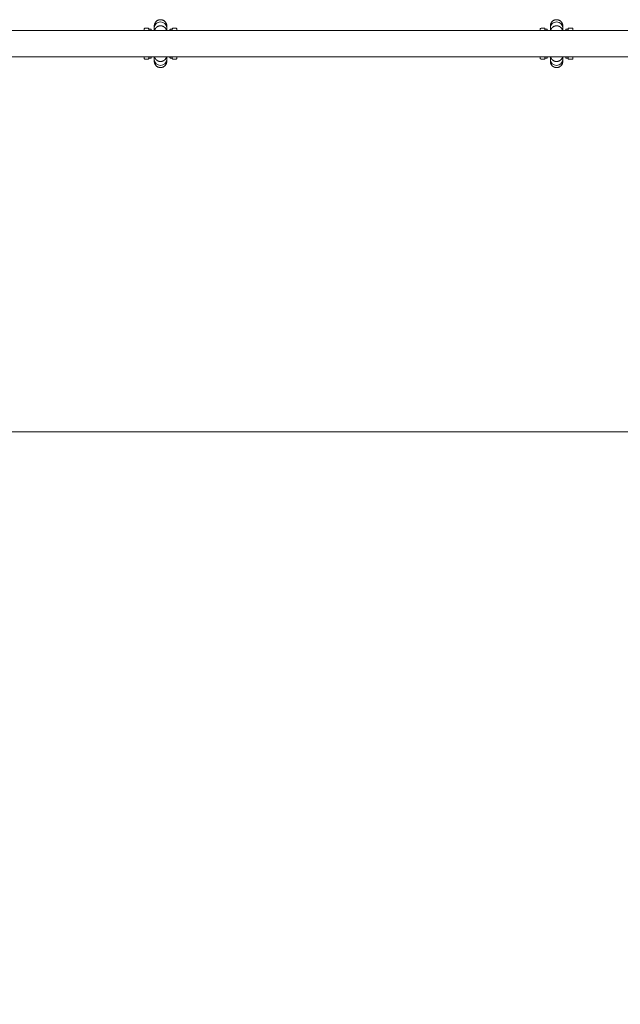
# Model space of a CAD drawing. Units: millimetres. Extents: x -34908 to 26337, y -6456 to 11609.
# Drawn here: x -31249 to -30475, y 2858 to 4126 of the extents above; entities that cross this region are included whole.
import ezdxf

# ---------------------------------------------------------------- set-up
doc = ezdxf.new("R2010")
doc.units = ezdxf.units.MM
for name, color, linetype, lineweight in [('8065162_dwg', 8, 'Continuous', 9), ('HAGS-EN16630 Training Space', 255, 'Continuous', 9), ('HAGS-R-Black', 255, 'Continuous', 9), ('HAGS-ST-Galv', 255, 'Continuous', 9), ('HAGS-ST-SS', 255, 'Continuous', 9)]:
    doc.layers.add(name, color=color, linetype=linetype, lineweight=lineweight)

# ---------------------------------------------------------------- blocks, each defined once
blk = doc.blocks.new('8065162_dwg-666253-Level 1')
at = {"layer": 'HAGS-EN16630 Training Space', "flags": 128}
blk.add_lwpolyline([(-3450, -500), (-2400, -500), (-2400, -1698.9), (-400, -1698.9), (-400, -500), (400, -500), (400, -1750), (2400, -1750), (2400, -500), (3450, -500)], dxfattribs=at)
at = {"layer": 'HAGS-R-Black'}
for p, q in [((-3063, 20.7), (-3063, 16.9)), ((-3047, 16.9), (-3047, 20.7)), ((-2553, 20.7), (-2553, 16.9)), ((-2537, 16.9), (-2537, 20.7)), ((-3063, -16.9), (-3063, -20.7)), ((-3047, -20.7), (-3047, -16.9)), ((-2553, -16.9), (-2553, -20.7)), ((-2537, -20.7), (-2537, -16.9))]:
    blk.add_line(p, q, dxfattribs=at)
at = {"layer": 'HAGS-R-Black', "flags": 128}
for points in [[(-3063, 22.8), (-3063, 23.2), (-3063, 23.5), (-3062.9, 23.8), (-3062.9, 24.1), (-3062.8, 24.4), (-3062.8, 24.8), (-3062.7, 25.1), (-3062.6, 25.4), (-3062.5, 25.7), (-3062.4, 26), (-3062.2, 26.3), (-3062.1, 26.5), (-3061.9, 26.8), (-3061.8, 27.1), (-3061.6, 27.4), (-3061.4, 27.6), (-3061.2, 27.9), (-3061, 28.1), (-3060.8, 28.4), (-3060.6, 28.6), (-3060.3, 28.8), (-3060.1, 29), (-3059.8, 29.2), (-3059.6, 29.4), (-3059.3, 29.6), (-3059, 29.7), (-3058.8, 29.9), (-3058.5, 30.1), (-3058.2, 30.2), (-3057.9, 30.3), (-3057.6, 30.4), (-3057.3, 30.5), (-3057, 30.6), (-3056.7, 30.7), (-3056.4, 30.7), (-3056, 30.8), (-3055.7, 30.8), (-3055.4, 30.8), (-3055.1, 30.8), (-3055, 30.8)], [(-3055, 30.8), (-3054.7, 30.8), (-3054.4, 30.8), (-3054, 30.8), (-3053.7, 30.7), (-3053.4, 30.7), (-3053.1, 30.6), (-3052.8, 30.5), (-3052.5, 30.4), (-3052.2, 30.3), (-3051.9, 30.2), (-3051.6, 30.1), (-3051.3, 29.9), (-3051, 29.8), (-3050.8, 29.6), (-3050.5, 29.5), (-3050.2, 29.3), (-3050, 29.1), (-3049.7, 28.9), (-3049.5, 28.6), (-3049.3, 28.4), (-3049, 28.2), (-3048.8, 27.9), (-3048.6, 27.7), (-3048.4, 27.4), (-3048.3, 27.2), (-3048.1, 26.9), (-3047.9, 26.6), (-3047.8, 26.3), (-3047.7, 26), (-3047.5, 25.7), (-3047.4, 25.4), (-3047.3, 25.1), (-3047.3, 24.8), (-3047.2, 24.5), (-3047.1, 24.2), (-3047.1, 23.9), (-3047, 23.6), (-3047, 23.3), (-3047, 22.9), (-3047, 22.8)], [(-2553, 22.8), (-2553, 23.2), (-2553, 23.5), (-2552.9, 23.8), (-2552.9, 24.1), (-2552.8, 24.4), (-2552.8, 24.8), (-2552.7, 25.1), (-2552.6, 25.4), (-2552.5, 25.7), (-2552.4, 26), (-2552.2, 26.3), (-2552.1, 26.5), (-2551.9, 26.8), (-2551.8, 27.1), (-2551.6, 27.4), (-2551.4, 27.6), (-2551.2, 27.9), (-2551, 28.1), (-2550.8, 28.4), (-2550.6, 28.6), (-2550.3, 28.8), (-2550.1, 29), (-2549.8, 29.2), (-2549.6, 29.4), (-2549.3, 29.6), (-2549, 29.7), (-2548.8, 29.9), (-2548.5, 30.1), (-2548.2, 30.2), (-2547.9, 30.3), (-2547.6, 30.4), (-2547.3, 30.5), (-2547, 30.6), (-2546.7, 30.7), (-2546.4, 30.7), (-2546, 30.8), (-2545.7, 30.8), (-2545.4, 30.8), (-2545.1, 30.8), (-2545, 30.8)], [(-2545, 30.8), (-2544.7, 30.8), (-2544.4, 30.8), (-2544, 30.8), (-2543.7, 30.7), (-2543.4, 30.7), (-2543.1, 30.6), (-2542.8, 30.5), (-2542.5, 30.4), (-2542.2, 30.3), (-2541.9, 30.2), (-2541.6, 30.1), (-2541.3, 29.9), (-2541, 29.8), (-2540.8, 29.6), (-2540.5, 29.5), (-2540.2, 29.3), (-2540, 29.1), (-2539.7, 28.9), (-2539.5, 28.6), (-2539.3, 28.4), (-2539, 28.2), (-2538.8, 27.9), (-2538.6, 27.7), (-2538.4, 27.4), (-2538.3, 27.2), (-2538.1, 26.9), (-2537.9, 26.6), (-2537.8, 26.3), (-2537.7, 26), (-2537.5, 25.7), (-2537.4, 25.4), (-2537.3, 25.1), (-2537.3, 24.8), (-2537.2, 24.5), (-2537.1, 24.2), (-2537.1, 23.9), (-2537, 23.6), (-2537, 23.3), (-2537, 22.9), (-2537, 22.8)], [(-3063, 16.9), (-3063, 17.5), (-3063, 18), (-3063, 18.6), (-3063, 19.1), (-3063, 19.6), (-3063, 20), (-3063, 20.5), (-3063, 20.8), (-3063, 21.2), (-3063, 21.5), (-3063, 21.8), (-3063, 22.1), (-3063, 22.3), (-3063, 22.5), (-3063, 22.6), (-3063, 22.7), (-3063, 22.8), (-3063, 22.8), (-3063, 22.8)], [(-3063, 22.8), (-3063, 22.8), (-3063, 22.8), (-3063, 22.7), (-3063, 22.6), (-3063, 22.4), (-3063, 22.2), (-3063, 22), (-3063, 21.7), (-3063, 21.4), (-3063, 21), (-3063, 20.7)], [(-3062.8, 16.9), (-3062.7, 17.2), (-3062.6, 17.5), (-3062.5, 17.8), (-3062.4, 18.1), (-3062.2, 18.4), (-3062.1, 18.7), (-3061.9, 19), (-3061.8, 19.2), (-3061.6, 19.5), (-3061.4, 19.8), (-3061.2, 20), (-3061, 20.3), (-3060.8, 20.5), (-3060.6, 20.7), (-3060.3, 21), (-3060.1, 21.2), (-3059.8, 21.4), (-3059.6, 21.6), (-3059.3, 21.7), (-3059, 21.9), (-3058.8, 22.1), (-3058.5, 22.2), (-3058.2, 22.3), (-3057.9, 22.5), (-3057.6, 22.6), (-3057.3, 22.7), (-3057, 22.7), (-3056.7, 22.8), (-3056.4, 22.9), (-3056, 22.9), (-3055.7, 23), (-3055.4, 23), (-3055.1, 23), (-3055, 23)], [(-3055, 23), (-3054.7, 23), (-3054.4, 23), (-3054, 22.9), (-3053.7, 22.9), (-3053.4, 22.8), (-3053.1, 22.8), (-3052.8, 22.7), (-3052.5, 22.6), (-3052.2, 22.5), (-3051.9, 22.4), (-3051.6, 22.2), (-3051.3, 22.1), (-3051, 21.9), (-3050.8, 21.8), (-3050.5, 21.6), (-3050.2, 21.4), (-3050, 21.2), (-3049.7, 21), (-3049.5, 20.8), (-3049.3, 20.6), (-3049, 20.3), (-3048.8, 20.1), (-3048.6, 19.8), (-3048.4, 19.6), (-3048.3, 19.3), (-3048.1, 19), (-3047.9, 18.8), (-3047.8, 18.5), (-3047.7, 18.2), (-3047.5, 17.9), (-3047.4, 17.6), (-3047.3, 17.3), (-3047.3, 17)], [(-3047, 20.7), (-3047, 21.1), (-3047, 21.4), (-3047, 21.7), (-3047, 22), (-3047, 22.2), (-3047, 22.4), (-3047, 22.6), (-3047, 22.7), (-3047, 22.8), (-3047, 22.8), (-3047, 22.8)], [(-3047, 22.8), (-3047, 22.8), (-3047, 22.8), (-3047, 22.7), (-3047, 22.6), (-3047, 22.4), (-3047, 22.2), (-3047, 22), (-3047, 21.7), (-3047, 21.4), (-3047, 21), (-3047, 20.7), (-3047, 20.3), (-3047, 19.8), (-3047, 19.4), (-3047, 18.9), (-3047, 18.3), (-3047, 17.8), (-3047, 17.2), (-3047, 16.9)], [(-2553, 19.1), (-2553, 19.6), (-2553, 20), (-2553, 20.5), (-2553, 20.8), (-2553, 21.2), (-2553, 21.5), (-2553, 21.8), (-2553, 22.1), (-2553, 22.3), (-2553, 22.5), (-2553, 22.6), (-2553, 22.7), (-2553, 22.8), (-2553, 22.8), (-2553, 22.8)], [(-2553, 22.8), (-2553, 22.8), (-2553, 22.8), (-2553, 22.7), (-2553, 22.6), (-2553, 22.4), (-2553, 22.2), (-2553, 22), (-2553, 21.7), (-2553, 21.4), (-2553, 21), (-2553, 20.7)], [(-2552.8, 16.9), (-2552.7, 17.2), (-2552.6, 17.5), (-2552.5, 17.8), (-2552.4, 18.1), (-2552.2, 18.4), (-2552.1, 18.7), (-2551.9, 19), (-2551.8, 19.2), (-2551.6, 19.5), (-2551.4, 19.8), (-2551.2, 20), (-2551, 20.3), (-2550.8, 20.5)], [(-2550.8, 20.5), (-2550.6, 20.7), (-2550.3, 21), (-2550.1, 21.2), (-2549.8, 21.4), (-2549.6, 21.6), (-2549.3, 21.7), (-2549, 21.9), (-2548.8, 22.1), (-2548.5, 22.2), (-2548.2, 22.3), (-2547.9, 22.5), (-2547.6, 22.6), (-2547.3, 22.7), (-2547, 22.7), (-2546.7, 22.8), (-2546.4, 22.9), (-2546, 22.9), (-2545.7, 23), (-2545.4, 23), (-2545.1, 23), (-2545, 23)], [(-2545, 23), (-2544.7, 23), (-2544.4, 23), (-2544, 22.9), (-2543.7, 22.9), (-2543.4, 22.8), (-2543.1, 22.8), (-2542.8, 22.7), (-2542.5, 22.6), (-2542.2, 22.5), (-2541.9, 22.4), (-2541.6, 22.2), (-2541.3, 22.1), (-2541, 21.9), (-2540.8, 21.8), (-2540.5, 21.6), (-2540.2, 21.4), (-2540, 21.2), (-2539.7, 21), (-2539.5, 20.8), (-2539.3, 20.6), (-2539, 20.3), (-2538.8, 20.1), (-2538.6, 19.8), (-2538.4, 19.6), (-2538.3, 19.3), (-2538.1, 19), (-2537.9, 18.8), (-2537.8, 18.5), (-2537.7, 18.2), (-2537.5, 17.9), (-2537.4, 17.6), (-2537.3, 17.3), (-2537.3, 17)], [(-2537, 20.7), (-2537, 21.1), (-2537, 21.4), (-2537, 21.7), (-2537, 22), (-2537, 22.2), (-2537, 22.4), (-2537, 22.6), (-2537, 22.7), (-2537, 22.8), (-2537, 22.8), (-2537, 22.8)], [(-2537, 22.8), (-2537, 22.8), (-2537, 22.8), (-2537, 22.7), (-2537, 22.6), (-2537, 22.4), (-2537, 22.2), (-2537, 22), (-2537, 21.7), (-2537, 21.4), (-2537, 21), (-2537, 20.7), (-2537, 20.3), (-2537, 19.8), (-2537, 19.4), (-2537, 18.9)], [(-3063, -22.8), (-3063, -22.8), (-3063, -22.8), (-3063, -22.7), (-3063, -22.6), (-3063, -22.4), (-3063, -22.2), (-3063, -22), (-3063, -21.7), (-3063, -21.4), (-3063, -21), (-3063, -20.7), (-3063, -20.3), (-3063, -19.8), (-3063, -19.4), (-3063, -18.9)], [(-3063, -20.7), (-3063, -21.1), (-3063, -21.4), (-3063, -21.7), (-3063, -22), (-3063, -22.2), (-3063, -22.4), (-3063, -22.6), (-3063, -22.7), (-3063, -22.8), (-3063, -22.8), (-3063, -22.8)], [(-3055, -30.9), (-3055.3, -30.8), (-3055.6, -30.8), (-3056, -30.8), (-3056.3, -30.7), (-3056.6, -30.7), (-3056.9, -30.6), (-3057.2, -30.5), (-3057.5, -30.4), (-3057.8, -30.3), (-3058.1, -30.2), (-3058.4, -30.1), (-3058.7, -29.9), (-3059, -29.8), (-3059.2, -29.6), (-3059.5, -29.5), (-3059.8, -29.3), (-3060, -29.1), (-3060.3, -28.9), (-3060.5, -28.6), (-3060.7, -28.4), (-3061, -28.2), (-3061.2, -27.9), (-3061.4, -27.7), (-3061.6, -27.4), (-3061.7, -27.2), (-3061.9, -26.9), (-3062.1, -26.6), (-3062.2, -26.3), (-3062.3, -26), (-3062.5, -25.7), (-3062.6, -25.4), (-3062.7, -25.1), (-3062.7, -24.8), (-3062.8, -24.5), (-3062.9, -24.2), (-3062.9, -23.9), (-3063, -23.6), (-3063, -23.3), (-3063, -22.9), (-3063, -22.8)], [(-3055, -23), (-3055.3, -23), (-3055.6, -23), (-3056, -22.9), (-3056.3, -22.9), (-3056.6, -22.8), (-3056.9, -22.8), (-3057.2, -22.7), (-3057.5, -22.6), (-3057.8, -22.5), (-3058.1, -22.4), (-3058.4, -22.2), (-3058.7, -22.1), (-3059, -21.9), (-3059.2, -21.8), (-3059.5, -21.6), (-3059.8, -21.4), (-3060, -21.2), (-3060.3, -21), (-3060.5, -20.8), (-3060.7, -20.6), (-3061, -20.3), (-3061.2, -20.1), (-3061.4, -19.8), (-3061.6, -19.6), (-3061.7, -19.3), (-3061.9, -19), (-3062.1, -18.8), (-3062.2, -18.5), (-3062.3, -18.2), (-3062.5, -17.9), (-3062.6, -17.6), (-3062.7, -17.3), (-3062.7, -17)], [(-3047.2, -16.9), (-3047.3, -17.2), (-3047.4, -17.5), (-3047.5, -17.8), (-3047.6, -18.1), (-3047.8, -18.4), (-3047.9, -18.7), (-3048.1, -19), (-3048.2, -19.2), (-3048.4, -19.5), (-3048.6, -19.8), (-3048.8, -20), (-3049, -20.3), (-3049.2, -20.5), (-3049.4, -20.7), (-3049.7, -21), (-3049.9, -21.2), (-3050.2, -21.4), (-3050.4, -21.6), (-3050.7, -21.7), (-3051, -21.9), (-3051.2, -22.1), (-3051.5, -22.2), (-3051.8, -22.3), (-3052.1, -22.5), (-3052.4, -22.6), (-3052.7, -22.7), (-3053, -22.7), (-3053.3, -22.8), (-3053.6, -22.9), (-3054, -22.9), (-3054.3, -23), (-3054.6, -23), (-3054.9, -23), (-3055, -23)], [(-3047, -22.8), (-3047, -23.2), (-3047, -23.5), (-3047.1, -23.8), (-3047.1, -24.1), (-3047.2, -24.4), (-3047.2, -24.8), (-3047.3, -25.1), (-3047.4, -25.4), (-3047.5, -25.7), (-3047.6, -26), (-3047.8, -26.3), (-3047.9, -26.5), (-3048.1, -26.8), (-3048.2, -27.1), (-3048.4, -27.4), (-3048.6, -27.6), (-3048.8, -27.9), (-3049, -28.1), (-3049.2, -28.4), (-3049.4, -28.6), (-3049.7, -28.8), (-3049.9, -29), (-3050.2, -29.2), (-3050.4, -29.4), (-3050.7, -29.6), (-3051, -29.7), (-3051.2, -29.9), (-3051.5, -30.1), (-3051.8, -30.2), (-3052.1, -30.3), (-3052.4, -30.4), (-3052.7, -30.5), (-3053, -30.6), (-3053.3, -30.7), (-3053.6, -30.7), (-3054, -30.8), (-3054.3, -30.8), (-3054.6, -30.8), (-3054.9, -30.9), (-3055, -30.9)], [(-3047, -19.1), (-3047, -19.6), (-3047, -20), (-3047, -20.5), (-3047, -20.8), (-3047, -21.2), (-3047, -21.5), (-3047, -21.8), (-3047, -22.1), (-3047, -22.3), (-3047, -22.5), (-3047, -22.6), (-3047, -22.7), (-3047, -22.8), (-3047, -22.8), (-3047, -22.8)], [(-3047, -22.8), (-3047, -22.8), (-3047, -22.8), (-3047, -22.7), (-3047, -22.6), (-3047, -22.4), (-3047, -22.2), (-3047, -22), (-3047, -21.7), (-3047, -21.4), (-3047, -21), (-3047, -20.7)], [(-2553, -22.8), (-2553, -22.8), (-2553, -22.8), (-2553, -22.7), (-2553, -22.6), (-2553, -22.4), (-2553, -22.2), (-2553, -22), (-2553, -21.7), (-2553, -21.4), (-2553, -21), (-2553, -20.7), (-2553, -20.3), (-2553, -19.8), (-2553, -19.4), (-2553, -18.9), (-2553, -18.3), (-2553, -17.8), (-2553, -17.2), (-2553, -16.9)], [(-2553, -20.7), (-2553, -21.1), (-2553, -21.4), (-2553, -21.7), (-2553, -22), (-2553, -22.2), (-2553, -22.4), (-2553, -22.6), (-2553, -22.7), (-2553, -22.8), (-2553, -22.8), (-2553, -22.8)], [(-2545, -30.9), (-2545.3, -30.8), (-2545.6, -30.8), (-2546, -30.8), (-2546.3, -30.7), (-2546.6, -30.7), (-2546.9, -30.6), (-2547.2, -30.5), (-2547.5, -30.4), (-2547.8, -30.3), (-2548.1, -30.2), (-2548.4, -30.1), (-2548.7, -29.9), (-2549, -29.8), (-2549.2, -29.6), (-2549.5, -29.5), (-2549.8, -29.3), (-2550, -29.1), (-2550.3, -28.9), (-2550.5, -28.6), (-2550.7, -28.4), (-2551, -28.2), (-2551.2, -27.9), (-2551.4, -27.7), (-2551.6, -27.4), (-2551.7, -27.2), (-2551.9, -26.9), (-2552.1, -26.6), (-2552.2, -26.3), (-2552.3, -26), (-2552.5, -25.7), (-2552.6, -25.4), (-2552.7, -25.1), (-2552.7, -24.8), (-2552.8, -24.5), (-2552.9, -24.2), (-2552.9, -23.9), (-2553, -23.6), (-2553, -23.3), (-2553, -22.9), (-2553, -22.8)], [(-2545, -23), (-2545.3, -23), (-2545.6, -23), (-2546, -22.9), (-2546.3, -22.9), (-2546.6, -22.8), (-2546.9, -22.8), (-2547.2, -22.7), (-2547.5, -22.6), (-2547.8, -22.5), (-2548.1, -22.4), (-2548.4, -22.2), (-2548.7, -22.1), (-2549, -21.9), (-2549.2, -21.8), (-2549.5, -21.6), (-2549.8, -21.4), (-2550, -21.2), (-2550.3, -21), (-2550.5, -20.8), (-2550.7, -20.6), (-2551, -20.3), (-2551.2, -20.1), (-2551.4, -19.8), (-2551.6, -19.6), (-2551.7, -19.3), (-2551.9, -19), (-2552.1, -18.8), (-2552.2, -18.5), (-2552.3, -18.2), (-2552.5, -17.9), (-2552.6, -17.6), (-2552.7, -17.3), (-2552.7, -17)], [(-2537.2, -16.9), (-2537.3, -17.2), (-2537.4, -17.5), (-2537.5, -17.8), (-2537.6, -18.1), (-2537.8, -18.4), (-2537.9, -18.7), (-2538.1, -19), (-2538.2, -19.2), (-2538.4, -19.5), (-2538.6, -19.8), (-2538.8, -20), (-2539, -20.3), (-2539.2, -20.5), (-2539.4, -20.7), (-2539.7, -21), (-2539.9, -21.2), (-2540.2, -21.4), (-2540.4, -21.6), (-2540.7, -21.7), (-2541, -21.9), (-2541.2, -22.1), (-2541.5, -22.2), (-2541.8, -22.3), (-2542.1, -22.5), (-2542.4, -22.6), (-2542.7, -22.7), (-2543, -22.7), (-2543.3, -22.8), (-2543.6, -22.9), (-2544, -22.9), (-2544.3, -23), (-2544.6, -23), (-2544.9, -23), (-2545, -23)], [(-2537, -22.8), (-2537, -23.2), (-2537, -23.5), (-2537.1, -23.8), (-2537.1, -24.1), (-2537.2, -24.4), (-2537.2, -24.8), (-2537.3, -25.1), (-2537.4, -25.4), (-2537.5, -25.7), (-2537.6, -26), (-2537.8, -26.3), (-2537.9, -26.5), (-2538.1, -26.8), (-2538.2, -27.1), (-2538.4, -27.4), (-2538.6, -27.6), (-2538.8, -27.9), (-2539, -28.1), (-2539.2, -28.4), (-2539.4, -28.6), (-2539.7, -28.8), (-2539.9, -29), (-2540.2, -29.2), (-2540.4, -29.4), (-2540.7, -29.6), (-2541, -29.7), (-2541.2, -29.9), (-2541.5, -30.1), (-2541.8, -30.2), (-2542.1, -30.3), (-2542.4, -30.4), (-2542.7, -30.5), (-2543, -30.6), (-2543.3, -30.7), (-2543.6, -30.7), (-2544, -30.8), (-2544.3, -30.8), (-2544.6, -30.8), (-2544.9, -30.9), (-2545, -30.9)], [(-2537, -16.9), (-2537, -17.5), (-2537, -18), (-2537, -18.6), (-2537, -19.1), (-2537, -19.6), (-2537, -20), (-2537, -20.5), (-2537, -20.8), (-2537, -21.2), (-2537, -21.5), (-2537, -21.8), (-2537, -22.1), (-2537, -22.3), (-2537, -22.5), (-2537, -22.6), (-2537, -22.7), (-2537, -22.8), (-2537, -22.8), (-2537, -22.8)], [(-2537, -22.8), (-2537, -22.8), (-2537, -22.8), (-2537, -22.7), (-2537, -22.6), (-2537, -22.4), (-2537, -22.2), (-2537, -22), (-2537, -21.7), (-2537, -21.4), (-2537, -21), (-2537, -20.7)]]:
    blk.add_lwpolyline(points, dxfattribs=at)
at = {"layer": 'HAGS-R-Black'}
for centre, start_param, end_param in [((-3055, 20.7), 1.570796, 3.141593), ((-3055, 20.7), 0, 1.570796), ((-2545, 20.7), 1.570796, 3.141593), ((-2545, 20.7), 0, 1.570796), ((-3055, -20.7), 3.141593, 4.712389), ((-3055, -20.7), 4.712389, 6.283185), ((-2545, -20.7), 3.141593, 4.712389), ((-2545, -20.7), 4.712389, 6.283185)]:
    blk.add_ellipse(centre, major_axis=(8, 0), ratio=0.906061, start_param=start_param, end_param=end_param, dxfattribs=at)
at = {"layer": 'HAGS-ST-Galv'}
for p, q in [((-2201, 16.9), (-3399, 16.9)), ((-3076, 19), (-3076, 16.9)), ((-3071, 20), (-3075, 20)), ((-3070, 16.9), (-3070, 19)), ((-3040, 19), (-3040, 16.9)), ((-3039, 20), (-3035, 20)), ((-3034, 16.9), (-3034, 19)), ((-2566, 19), (-2566, 16.9)), ((-2565, 20), (-2560, 20)), ((-2560, 16.9), (-2560, 20)), ((-2524, 20), (-2530, 20)), ((-2530, 20), (-2530, 16.9)), ((-2524, 16.9), (-2524, 20)), ((-3399, -16.9), (-2201, -16.9)), ((-3076, -16.9), (-3076, -19)), ((-3071, -20), (-3075, -20)), ((-3070, -19), (-3070, -16.9)), ((-3040, -16.9), (-3040, -19)), ((-3035, -20), (-3039, -20)), ((-3034, -16.9), (-3034, -19)), ((-2566, -16.9), (-2566, -19)), ((-2560, -20), (-2565, -20)), ((-2560, -20), (-2560, -16.9)), ((-2530, -16.9), (-2530, -20)), ((-2524, -20), (-2530, -20)), ((-2524, -20), (-2524, -16.9))]:
    blk.add_line(p, q, dxfattribs=at)
at = {"layer": 'HAGS-ST-Galv', "flags": 128}
for points in [[(-3076, 19.3), (-3075.9, 19.3), (-3075.9, 19.4), (-3075.9, 19.4), (-3075.9, 19.4), (-3075.9, 19.5)], [(-3075.5, 19.9), (-3075.4, 19.9), (-3075.4, 19.9), (-3075.4, 19.9), (-3075.3, 19.9), (-3075.3, 20)], [(-3070.7, 20), (-3070.7, 19.9), (-3070.6, 19.9), (-3070.6, 19.9), (-3070.6, 19.9), (-3070.5, 19.9)], [(-3070.1, 19.5), (-3070.1, 19.4), (-3070.1, 19.4), (-3070.1, 19.4), (-3070.1, 19.3), (-3070, 19.3)], [(-3040, 19.3), (-3039.9, 19.3), (-3039.9, 19.4), (-3039.9, 19.4), (-3039.9, 19.4), (-3039.9, 19.5)], [(-3039.5, 19.9), (-3039.4, 19.9), (-3039.4, 19.9), (-3039.4, 19.9), (-3039.3, 19.9), (-3039.3, 20)], [(-3034.7, 20), (-3034.7, 19.9), (-3034.6, 19.9), (-3034.6, 19.9), (-3034.6, 19.9), (-3034.5, 19.9)], [(-3034.1, 19.5), (-3034.1, 19.4), (-3034.1, 19.4), (-3034.1, 19.4), (-3034.1, 19.3), (-3034, 19.3)], [(-2566, 19.3), (-2565.9, 19.3), (-2565.9, 19.4), (-2565.9, 19.4), (-2565.9, 19.4), (-2565.9, 19.5)], [(-2565.5, 19.9), (-2565.4, 19.9), (-2565.4, 19.9), (-2565.4, 19.9), (-2565.3, 19.9), (-2565.3, 20)], [(-3075.9, -19.5), (-3075.9, -19.4), (-3075.9, -19.4), (-3075.9, -19.4), (-3075.9, -19.3), (-3076, -19.3)], [(-3075.3, -20), (-3075.3, -19.9), (-3075.4, -19.9), (-3075.4, -19.9), (-3075.4, -19.9), (-3075.5, -19.9)], [(-3070.5, -19.9), (-3070.6, -19.9), (-3070.6, -19.9), (-3070.6, -19.9), (-3070.7, -19.9), (-3070.7, -20)], [(-3070, -19.3), (-3070.1, -19.3), (-3070.1, -19.4), (-3070.1, -19.4), (-3070.1, -19.4), (-3070.1, -19.5)], [(-3039.9, -19.5), (-3039.9, -19.4), (-3039.9, -19.4), (-3039.9, -19.4), (-3039.9, -19.3), (-3040, -19.3)], [(-3039.3, -20), (-3039.3, -19.9), (-3039.4, -19.9), (-3039.4, -19.9), (-3039.4, -19.9), (-3039.5, -19.9)], [(-3034.5, -19.9), (-3034.6, -19.9), (-3034.6, -19.9), (-3034.6, -19.9), (-3034.7, -19.9), (-3034.7, -20)], [(-3034, -19.3), (-3034.1, -19.3), (-3034.1, -19.4), (-3034.1, -19.4), (-3034.1, -19.4), (-3034.1, -19.5)], [(-2565.9, -19.5), (-2565.9, -19.4), (-2565.9, -19.4), (-2565.9, -19.4), (-2565.9, -19.3), (-2566, -19.3)], [(-2565.3, -20), (-2565.3, -19.9), (-2565.4, -19.9), (-2565.4, -19.9), (-2565.4, -19.9), (-2565.5, -19.9)]]:
    blk.add_lwpolyline(points, dxfattribs=at)
at = {"layer": 'HAGS-ST-Galv'}
for centre, start, end in [((-3075, 19), 90, 180), ((-3071, 19), 0, 90), ((-3039, 19), 90, 180), ((-3035, 19), 0, 90), ((-2565, 19), 90, 180), ((-3075, -19), 180, 270), ((-3071, -19), 270, 0), ((-3039, -19), 180, 270), ((-3035, -19), 270, 0), ((-2565, -19), 180, 270)]:
    blk.add_arc(centre, 1, start, end, dxfattribs=at)
at = {"layer": 'HAGS-ST-SS'}
for p, q in [((-3067, 18.5), (-3070, 18.5)), ((-3067, 16.9), (-3067, 18.5)), ((-3043, 17), (-3043, 18)), ((-3043, 18), (-3043, 17)), ((-3040, 18.5), (-3042.5, 18.5)), ((-3042.5, 16.9), (-3042.5, 18.5)), ((-2557, 18.5), (-2560, 18.5)), ((-2557, 16.9), (-2557, 18.5)), ((-2530, 18.5), (-2533, 18.5)), ((-2533, 18.5), (-2533, 16.9)), ((-3070, -18.5), (-3067, -18.5)), ((-3067, -18.5), (-3067, -16.9)), ((-3043, -18), (-3043, -17)), ((-3043, -17), (-3043, -18)), ((-3042.5, -18.5), (-3042.5, -16.9)), ((-3042.5, -18.5), (-3040, -18.5)), ((-2560, -18.5), (-2557, -18.5)), ((-2557, -18.5), (-2557, -16.9)), ((-2533, -16.9), (-2533, -18.5)), ((-2533, -18.5), (-2530, -18.5))]:
    blk.add_line(p, q, dxfattribs=at)
at = {"layer": 'HAGS-ST-SS', "flags": 128}
for points in [[(-3043, 18), (-3043, 18), (-3043, 18), (-3043, 18.1), (-3043, 18.1), (-3043, 18.1), (-3043, 18.1), (-3043, 18.1), (-3043, 18.2), (-3043, 18.2), (-3043, 18.2), (-3043, 18.2), (-3042.9, 18.2), (-3042.9, 18.2), (-3042.9, 18.3), (-3042.9, 18.3), (-3042.9, 18.3), (-3042.9, 18.3), (-3042.9, 18.3), (-3042.9, 18.3), (-3042.8, 18.4), (-3042.8, 18.4), (-3042.8, 18.4), (-3042.8, 18.4), (-3042.8, 18.4), (-3042.8, 18.4), (-3042.8, 18.4), (-3042.7, 18.4), (-3042.7, 18.5), (-3042.7, 18.5), (-3042.7, 18.5), (-3042.7, 18.5), (-3042.6, 18.5), (-3042.6, 18.5), (-3042.6, 18.5), (-3042.6, 18.5), (-3042.6, 18.5), (-3042.5, 18.5), (-3042.5, 18.5), (-3042.5, 18.5), (-3042.5, 18.5)], [(-3043, 17), (-3043, 17.2), (-3043, 17.4), (-3043, 17.6), (-3043, 17.7), (-3043, 17.8), (-3043, 17.9), (-3043, 18), (-3043, 18), (-3043, 18)], [(-3043, 18), (-3043, 18), (-3043, 17.9), (-3043, 17.9), (-3043, 17.8), (-3043, 17.6), (-3043, 17.5), (-3043, 17.3), (-3043, 17.1), (-3043, 16.9)], [(-3043, -18), (-3043, -18), (-3043, -17.9), (-3043, -17.9), (-3043, -17.8), (-3043, -17.6), (-3043, -17.5), (-3043, -17.3), (-3043, -17.1), (-3043, -16.9)], [(-3043, -17), (-3043, -17.2), (-3043, -17.4), (-3043, -17.6), (-3043, -17.7), (-3043, -17.8), (-3043, -17.9), (-3043, -18), (-3043, -18), (-3043, -18)], [(-3042.5, -18.5), (-3042.5, -18.5), (-3042.5, -18.5), (-3042.6, -18.5), (-3042.6, -18.5), (-3042.6, -18.5), (-3042.6, -18.5), (-3042.6, -18.5), (-3042.7, -18.5), (-3042.7, -18.5), (-3042.7, -18.5), (-3042.7, -18.5), (-3042.7, -18.4), (-3042.7, -18.4), (-3042.8, -18.4), (-3042.8, -18.4), (-3042.8, -18.4), (-3042.8, -18.4), (-3042.8, -18.4), (-3042.8, -18.4), (-3042.9, -18.3), (-3042.9, -18.3), (-3042.9, -18.3), (-3042.9, -18.3), (-3042.9, -18.3), (-3042.9, -18.3), (-3042.9, -18.3), (-3042.9, -18.2), (-3043, -18.2), (-3043, -18.2), (-3043, -18.2), (-3043, -18.2), (-3043, -18.1), (-3043, -18.1), (-3043, -18.1), (-3043, -18.1), (-3043, -18.1), (-3043, -18), (-3043, -18), (-3043, -18), (-3043, -18)]]:
    blk.add_lwpolyline(points, dxfattribs=at)

msp = doc.modelspace()

# ---------------------------------------------------------------- block references
at = {"layer": '8065162_dwg', "color": 250}
msp.add_blockref('8065162_dwg-666253-Level 1', (-28012.5, 4095), dxfattribs=at)

doc.saveas('drawing.dxf')
